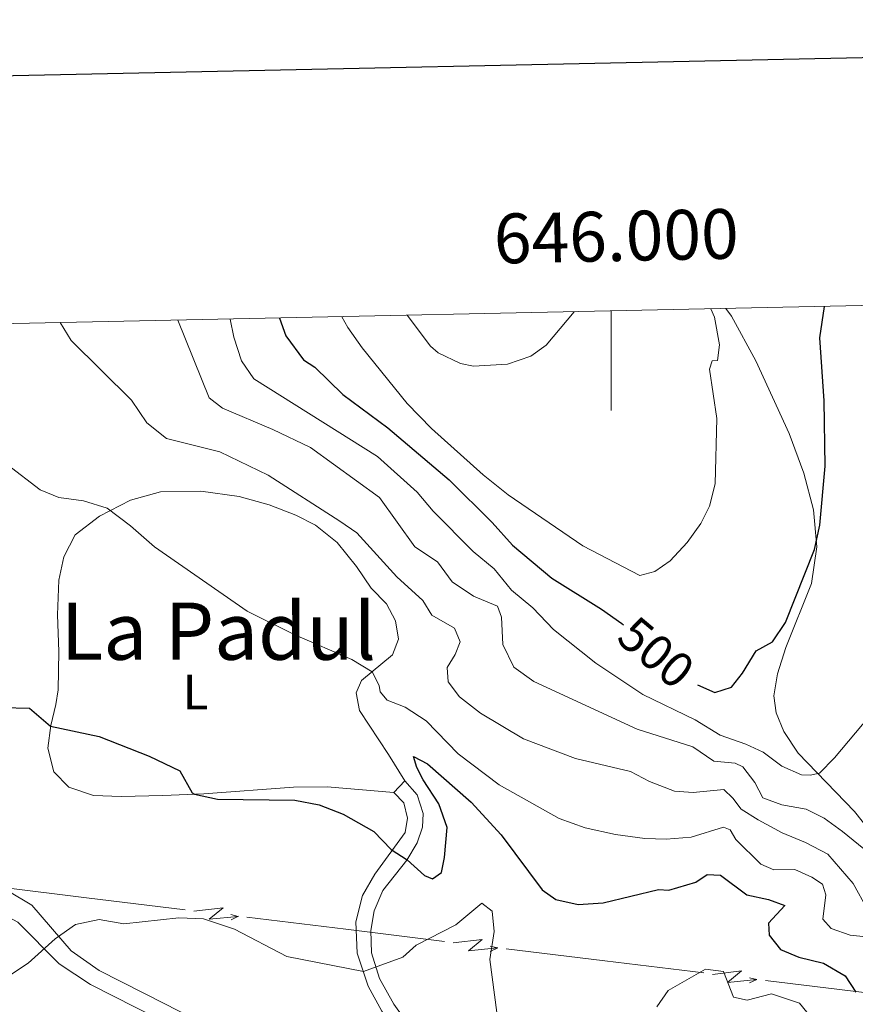
# Model space of a CAD drawing. Units: metres. Extents: x 644439 to 648956, y 718184 to 721247.
# Drawn here: x 645881 to 646049, y 720784 to 720982 of the extents above; entities that cross this region are included whole.
import ezdxf
from ezdxf.enums import TextEntityAlignment as Align

# ---------------------------------------------------------------- set-up
doc = ezdxf.new("R2010")
doc.units = ezdxf.units.M
doc.header["$MEASUREMENT"] = 0
doc.linetypes.add('DGN Style 3', pattern=[69.39816190825687, 49.57011564875491, -19.82804625950196])
for name, color, linetype, lineweight in [('Carátula', 7, 'Continuous', 5), ('Elementos auxiliares', 7, 'Continuous', 5), ('Entidades rústicas y varios', 7, 'Continuous', 5), ('Líneas de conducción', 7, 'Continuous', 5), ('Relieve y altimetría', 7, 'Continuous', 5), ('Textos de rotulación', 7, 'Continuous', 5), ('Viales y ferrocarril', 7, 'Continuous', 5)]:
    doc.layers.add(name, color=color, linetype=linetype, lineweight=lineweight)
doc.styles.add('Style-arial', font='arial.shx', dxfattribs={"bigfont": 'arialbig.shx'})
doc.styles.add('Style-Arial Narrow', font='txt')
doc.styles.add('Style-Helvetica-Narrow-Oblique', font='txt')
doc.styles.add('Style-Times New Roman', font='txt')

msp = doc.modelspace()

# ---------------------------------------------------------------- linework, layer by layer
at = {"layer": 'Carátula', "color": 7, "linetype": 'Continuous', "lineweight": 5}
msp.add_line((646000, 720923.6799999999), (646000, 720903.6799999999), dxfattribs=at)
at = {"layer": 'Carátula', "color": 7, "linetype": 'Continuous', "lineweight": 25, "flags": 128}
msp.add_lwpolyline([(645249.21, 720957.55), (645302.46, 718543.1400000001), (648856.5700000001, 718621.52), (648803.3899999999, 721032.9199999999), (645249.21, 720957.55)], dxfattribs=at)
at = {"layer": 'Carátula', "color": 7, "linetype": 'Continuous', "lineweight": 5}
msp.add_3dface([(644502.3999999999, 718183.6000000001), (648956.3999999999, 718278.06), (648893.4299999999, 721247.3999999999), (644439.4299999999, 721152.94)], dxfattribs=at)
at = {"layer": 'Elementos auxiliares', "color": 250, "linetype": 'Continuous', "lineweight": 5}
msp.add_3dface([(645369.46, 718595.8500000001), (645321, 720909.27), (648738, 720981.77), (648787.6000000001, 718668.3400000001)], dxfattribs=at)
at = {"layer": 'Entidades rústicas y varios', "color": 92, "linetype": 'Continuous', "lineweight": 5}
msp.add_line((645958.55, 720829.27, 477.29), (645956.3600000001, 720826.9099999999, 477.12), dxfattribs=at)
for points in [[(646073.01, 720795.8999999999, 488.07), (646067.9199999999, 720798.96, 488.45), (646062.73, 720804.23, 489.4), (646057.8899999999, 720810.6200000001, 490.27), (646053.26, 720817.6300000001, 491.62), (646048.8999999999, 720823.1100000001, 492.93), (646037.6300000001, 720834.8400000001, 495.97), (646034.76, 720839.2, 497.02), (646033.1799999999, 720842.95, 497.78), (646032.73, 720846.3400000001, 498.26), (646033.47, 720850.73, 498.73), (646035.1499999999, 720856.05, 499.04), (646040.26, 720868.9199999999, 499.34), (646041.3300000001, 720876.3, 499.7), (646040.72, 720883.73, 499.99), (646038.78, 720891.0700000001, 500.52), (646035.8200000001, 720899.04, 501.48), (646029.1000000001, 720913.6799999999, 502.96), (646024.21, 720922.6599999999, 504.03), (646023.1000000001, 720924.1699999999, 504.17)], [(645956.3600000001, 720826.9099999999, 477.12), (645942.9099999999, 720828.06, 476.55), (645936.1599999999, 720827.98, 475.94), (645918.1200000001, 720826.6699999999, 475.12), (645909.8800000001, 720826.3300000001, 474.59), (645901.54, 720826.1100000001, 474.19), (645895.95, 720826.31, 474.15), (645890.98, 720827.97, 474.06), (645888.01, 720831.06, 474.29), (645886.8, 720835.8200000001, 474.59), (645887.3700000001, 720840.3500000001, 475.01), (645888.3999999999, 720844.5700000001, 475.33), (645888.8600000001, 720847.5700000001, 476.02), (645889, 720855.25, 476.97), (645888.75, 720862.6400000001, 477.73), (645889.03, 720869.6000000001, 478.49), (645889.98, 720874.3, 478.96), (645892.31, 720878.69, 479.31), (645897.1799999999, 720882.4199999999, 479.78), (645903.3999999999, 720885.6300000001, 480.37), (645909.46, 720887.31, 481.04), (645917.52, 720887.45, 481.95), (645925.26, 720886.3999999999, 482.37), (645931.3, 720884.69, 482.88), (645936.6499999999, 720882.6499999999, 483.45), (645940.6000000001, 720880.6400000001, 483.7), (645944.9299999999, 720877.1400000001, 483.64), (645948.8300000001, 720872.31, 483.17), (645951.8, 720867.98, 482.77), (645954.8400000001, 720864.8200000001, 482.4), (645956.69, 720861.3999999999, 481.97), (645957.27, 720857.72, 481.59), (645956.04, 720854.6100000001, 481), (645949.8200000001, 720849.4099999999, 479.48), (645948.76, 720846.9199999999, 478.75), (645949.45, 720843.4199999999, 478.03), (645955.27, 720834.5700000001, 477.31), (645958.55, 720829.27, 477.29)]]:
    msp.add_polyline3d(points, dxfattribs=at)
at = {"layer": 'Líneas de conducción', "color": 6, "linetype": 'Continuous', "lineweight": 5}
for p, q in [((645874.6952614384, 720808.1916690443, 486.3641085614649), (645894.548379322, 720805.7732087739, 486.295114233459)), ((645894.548379322, 720805.7732087739, 486.295114233459), (645914.4014972057, 720803.3547485035, 486.2261199054531)), ((645926.809695883, 720801.8432108345, 486.1829984504494), (645946.6628137666, 720799.4247505642, 486.1140041224436)), ((645946.6628137666, 720799.4247505642, 486.1140041224436), (645966.5159316503, 720797.0062902938, 486.0450097944377)), ((645978.9241303278, 720795.4947526248, 486.001888339434), (645998.7772482114, 720793.0762923544, 485.9328940114281)), ((645998.7772482114, 720793.0762923544, 485.9328940114281), (646018.6303660951, 720790.657832084, 485.8638996834222)), ((646031.0385647723, 720789.146294415, 485.8207782284186), (646050.891682656, 720786.7278341446, 485.7517839004127))]:
    msp.add_line(p, q, dxfattribs=at)
at = {"layer": 'Líneas de conducción', "color": 6, "linetype": 'Continuous', "lineweight": 5, "extrusion": (0.7731449298391044, -0.6314433816754428, 0.05938158975951525), "flags": 128}
for points, elevation in [([(966850.852000908, -2083.57816682414), (966855.0972923967, -2152.574921504653), (966851.5426760684, -2140.60379675556), (966855.6995747408, -2210.797713115149)], 44273.08133394021), ([(966878.9005330126, -2086.394253852224), (966883.1458245018, -2155.391008532737), (966879.5912081734, -2143.419883783645), (966883.7481068457, -2213.613800143241)], 44317.37128201709), ([(966906.9490651176, -2089.210340880316), (966911.1943566063, -2158.207095560829), (966907.6397402782, -2146.235970811736), (966911.7966389505, -2216.429887171325)], 44361.66123009357)]:
    msp.add_lwpolyline(points, dxfattribs=dict(at, elevation=elevation))
at = {"layer": 'Líneas de conducción', "color": 6, "linetype": 'Continuous', "lineweight": 5, "extrusion": (0.9705421901864464, -0.2406327412852984, 0.0119891988730889), "flags": 128}
for points, elevation in [([(855060.9580356637, -4887.79715018412), (855060.9580356639, -5014.801327493673)], 453454.0185821066), ([(855067.3374868599, -4888.603012219648), (855067.3374868599, -5015.607189529201)], 453506.1233149901), ([(855073.716938056, -4889.408874255179), (855073.716938056, -5016.413051564728)], 453558.2280478733)]:
    msp.add_lwpolyline(points, dxfattribs=dict(at, elevation=elevation))
at = {"layer": 'Líneas de conducción', "color": 6, "linetype": 'Continuous', "lineweight": 5, "extrusion": (0.9035597681789828, 0.4276671920237503, 0.02608674366155796), "flags": 128}
for points, elevation in [([(375174.4316254912, -22725.60469369104), (375174.4316254911, -22788.52610691795)], 891907.9991353458), ([(375146.398239982, -22726.94369581081), (375146.3982399818, -22789.86510903772)], 891952.3678897822), ([(375118.3648544726, -22728.28269793059), (375118.3648544725, -22791.20411115749)], 891996.7366442187)]:
    msp.add_lwpolyline(points, dxfattribs=dict(at, elevation=elevation))
at = {"layer": 'Relieve y altimetría', "color": 30, "linetype": 'Continuous', "lineweight": 5, "flags": 128}
for points, elevation in [([(645945.9099999999, 720922.53), (645947.1200000001, 720920.3700000001), (645949.99, 720916.29), (645959.03, 720905.1100000001), (645963.9099999999, 720900.06), (645974.27, 720890.76), (645979.3200000001, 720886.7), (645994.3, 720876.51), (646005.76, 720870.5), (646008.79, 720871.31), (646011.8899999999, 720873.49), (646015.3, 720877.1499999999), (646018.05, 720880.95), (646019.81, 720884.45), (646020.9299999999, 720888.94), (646021.23, 720902.1000000001), (646019.8200000001, 720911.96), (646020.31, 720913.6699999999), (646021.4199999999, 720913.69), (646021.8200000001, 720916.8900000001), (646020.77, 720922.45), (646020.0700000001, 720924.1000000001)], 505), ([(645959.01, 720922.81), (645963.71, 720916.5800000001), (645965.24, 720915.23), (645969.73, 720913.1400000001), (645972.3400000001, 720912.5900000001), (645979.1699999999, 720912.99), (645983.8899999999, 720914.6000000001), (645986.98, 720916.8200000001), (645992.5800000001, 720923.52)], 510), ([(645912.9199999999, 720921.8300000001), (645919.2, 720906.2), (645921.8899999999, 720904.1499999999), (645932.05, 720899.8700000001), (645939.6200000001, 720896.23), (645953.46, 720886.21), (645960.5700000001, 720876.26), (645965.0900000001, 720873.28), (645968.03, 720869.24), (645972.3700000001, 720866.3600000001), (645977.1499999999, 720864.3400000001), (645977.95, 720862.1599999999), (645978.22, 720856.6499999999), (645980.47, 720852.0800000001), (645984.46, 720849.19), (646005.24, 720839.6699999999), (646016.4099999999, 720836.0700000001), (646020.6399999999, 720833.19), (646024.97, 720832.78), (646026.49, 720832.0900000001), (646028.8800000001, 720828.94), (646030.54, 720825.8700000001), (646034.3200000001, 720824.46), (646039.24, 720823.6000000001), (646042.8200000001, 720821.73), (646046.52, 720819.0800000001), (646059.3899999999, 720808.6400000001)], 490), ([(645923.4299999999, 720922.05), (645924.2, 720918.4099999999), (645925.74, 720913.6499999999), (645928.1799999999, 720910.0700000001), (645953.04, 720894.4199999999), (645961.03, 720887.28), (645964.23, 720883.4199999999), (645972.29, 720875.3200000001), (645976.52, 720871.8600000001), (645980.01, 720867.5900000001), (645984.29, 720864.04), (645988.45, 720859.6799999999), (645996.95, 720852.8900000001), (646006.4199999999, 720846.6400000001), (646016.9099999999, 720841.52), (646021.95, 720838.4199999999), (646027.06, 720836.6400000001), (646030.55, 720835.03), (646034.3, 720832.23), (646038.27, 720830.48), (646040.03, 720830.3700000001), (646041.8800000001, 720830.8200000001), (646044.9199999999, 720833.9099999999), (646051.96, 720842.23)], 495), ([(645889.3, 720921.3300000001), (645891.51, 720917.72), (645903.6399999999, 720905.75), (645906.71, 720901.1799999999), (645910.6200000001, 720898.02), (645921.3400000001, 720895.3600000001), (645931.0900000001, 720890.7), (645945.49, 720881.4199999999), (645948.8700000001, 720879.0900000001), (645956.94, 720870.28), (645962.1399999999, 720865.51), (645963.99, 720862.54), (645968.55, 720859.95), (645969.6799999999, 720857.1599999999), (645968.6699999999, 720854.6200000001), (645967.05, 720852.03), (645967.24, 720849.1400000001), (645969.51, 720846.1200000001), (645973.79, 720842.8600000001), (645982.4099999999, 720837.7), (645992.8800000001, 720833.75), (646003.9299999999, 720831.1100000001), (646007.74, 720829.1599999999), (646012.72, 720827.19), (646016.53, 720826.9099999999), (646022.6499999999, 720827.53), (646024.48, 720825.8), (646026.1799999999, 720823.5900000001), (646029.5900000001, 720821.45), (646034.3800000001, 720818.8200000001), (646039.1100000001, 720816.8900000001), (646043.54, 720814.55), (646048.6499999999, 720808.6200000001), (646051.53, 720803.4299999999)], 485), ([(645878.5900000001, 720892.8), (645885.27, 720887.76), (645888.99, 720886.2), (645893.96, 720885.52), (645898.74, 720884.06), (645903.4099999999, 720880.5), (645908.21, 720876.28), (645926.8500000001, 720863.3500000001), (645936.46, 720858.6000000001), (645947.8899999999, 720853.6100000001), (645951.95, 720851.19), (645953.3700000001, 720848.4099999999), (645953.5800000001, 720847.1699999999), (645955.03, 720845.48), (645958.6100000001, 720844.06), (645962.81, 720841.3400000001), (645969.26, 720834.6699999999), (645977.53, 720828.45), (645989.56, 720821.71), (645994.77, 720819.8400000001), (646000.9199999999, 720818.51), (646006.78, 720817.69), (646011.1100000001, 720817.5700000001), (646016.0900000001, 720817.97), (646022.5800000001, 720819.97), (646023.9199999999, 720819.4199999999), (646025.0800000001, 720817.49), (646030.1000000001, 720812.53), (646032.73, 720811.3700000001), (646036.96, 720811.44), (646040.3600000001, 720809.9199999999), (646042.47, 720808.48), (646043.1699999999, 720806.3500000001), (646042.5800000001, 720801.5), (646044.27, 720799.5700000001), (646048.0900000001, 720798.25), (646052.5700000001, 720797.75)], 480), ([(645878.6599999999, 720789.8700000001), (645882.8500000001, 720792.6100000001), (645888.29, 720797.53), (645892.3600000001, 720800.4099999999), (645897.1200000001, 720801.3700000001), (645902.05, 720800.54), (645913.0900000001, 720801.75), (645918.0800000001, 720801.56), (645924.29, 720799.49), (645934.8300000001, 720793.95), (645950.21, 720790.9199999999), (645958.1699999999, 720793.81), (645960.8500000001, 720796.27), (645968.8200000001, 720800.3400000001), (645974.03, 720804.69), (645976.1000000001, 720803.06), (645976.49, 720798.98), (645975.6200000001, 720793.3600000001), (645977.0700000001, 720782.73)], 470), ([(646009.23, 720783.8800000001), (646011.46, 720787.1400000001), (646019.01, 720791.3900000001), (646022.5800000001, 720790.97), (646024.6000000001, 720785.8200000001), (646027.3300000001, 720785.22), (646032.24, 720786.49), (646037.8500000001, 720784.6100000001), (646041.6799999999, 720779.8900000001)], 470)]:
    msp.add_lwpolyline(points, dxfattribs=dict(at, elevation=elevation))
at = {"layer": 'Relieve y altimetría', "color": 30, "linetype": 'Continuous', "lineweight": 25, "flags": 128}
for points, elevation in [([(646017.3999999999, 720848.52), (646020.8899999999, 720847.03), (646024.24, 720848.0700000001), (646026.4299999999, 720850.9099999999), (646029.1699999999, 720855.3700000001), (646032.47, 720857.1799999999), (646035.0700000001, 720861.1100000001), (646040.8700000001, 720875.77), (646041.97, 720880.6499999999), (646043.05, 720892.48), (646042.8600000001, 720905.6200000001), (646041.99, 720918.31), (646042.8700000001, 720924.5900000001)], 500), ([(645933.3500000001, 720922.26), (645934.6100000001, 720918.6599999999), (645938.1599999999, 720913.8900000001), (645940.47, 720912.4099999999), (645946.1100000001, 720906.8900000001), (645955.1499999999, 720900.1799999999), (645967.4299999999, 720889.74), (645976.0700000001, 720881.19), (645980.1699999999, 720876.5900000001), (645988.1000000001, 720869.97), (645998.1000000001, 720863.79), (646002.1599999999, 720860.8800000001), (646002.49, 720860.6000000001)], 500), ([(645877.6599999999, 720844), (645883.0800000001, 720843.8900000001), (645887.3600000001, 720840.24), (645897.1300000001, 720838.1499999999), (645907.1399999999, 720834.19), (645913.3, 720831.27), (645915.81, 720826.8600000001), (645916.25, 720826.5900000001), (645920.8800000001, 720825.5700000001), (645936.4299999999, 720825.3700000001), (645941.3400000001, 720824.46), (645946.1599999999, 720822.54), (645952.3500000001, 720819.1000000001), (645955.79, 720815.47), (645959, 720813.3999999999), (645962.51, 720810.22), (645964.1399999999, 720809.5800000001), (645965.9299999999, 720810.8400000001), (645966.55, 720813.8900000001), (645967.03, 720819.8900000001), (645965.3700000001, 720824.6100000001), (645962.23, 720829.47), (645960.95, 720831.9199999999), (645960.3, 720834.1400000001), (645963.0800000001, 720832.6599999999), (645971.8899999999, 720825), (645977.9299999999, 720818.3900000001), (645986.1300000001, 720807.3400000001), (645988.9199999999, 720805.3900000001), (645993.3999999999, 720804.4099999999), (645998.3899999999, 720804.72), (646009.52, 720807.4099999999), (646011.6100000001, 720807.3), (646017.01, 720808.8999999999), (646019.31, 720810.45), (646022.02, 720810.3), (646027.27, 720806.3400000001), (646031.6499999999, 720805.4099999999), (646034.95, 720804.22), (646031.6300000001, 720800.6599999999), (646031.76, 720798.28), (646034.0800000001, 720795.3700000001), (646037.77, 720793.81), (646042.73, 720792.6499999999), (646047.04, 720790.1100000001), (646049.19, 720786.8)], 475)]:
    msp.add_lwpolyline(points, dxfattribs=dict(at, elevation=elevation))
at = {"layer": 'Viales y ferrocarril', "color": 250, "linetype": 'Continuous', "lineweight": 5}
for points in [[(645994.77, 720738.1300000001, 464.81), (645987.78, 720747.03, 465.63), (645982, 720753.48, 466.12), (645966.0800000001, 720770.8600000001, 467.25), (645956.31, 720784.4099999999, 468.8), (645953.45, 720789.55, 469.67), (645951.8400000001, 720794.72, 470.47), (645951.7, 720799.21, 471.55), (645952.3700000001, 720803.1599999999, 472.43), (645954.1200000001, 720807.21, 473.23), (645958.9299999999, 720813.29, 474.98), (645961.04, 720816.79, 475.62), (645962.1100000001, 720819.97, 476.16), (645962.25, 720822.73, 476.59), (645961.01, 720826.4199999999, 477.07), (645958.55, 720829.27, 477.29)], [(645806.97, 720787.02, 469.38), (645808.1699999999, 720789.76, 469.49), (645810.19, 720791.24, 469.83), (645820.94, 720792.99, 470.36), (645831.1499999999, 720794.3200000001, 470.46), (645842, 720796.53, 470.49), (645847.1000000001, 720798.29, 470.53), (645864.24, 720805.3900000001, 470.98), (645867.8899999999, 720806.04, 471.01), (645870.8999999999, 720805.6100000001, 470.95), (645876.3200000001, 720803.21, 470.62), (645880.77, 720800.8900000001, 470.15), (645889.05, 720792.49, 468.89), (645895.3999999999, 720788.3600000001, 467.93), (645908.95, 720781.46, 467.02), (645935.52, 720767.9099999999, 466.42), (645954.95, 720757.6300000001, 465.93), (645980.0800000001, 720743.78, 465.14), (645990.76, 720737.1000000001, 464.85), (646001.94, 720728.3900000001, 464.66), (646018.76, 720717.21, 464.02), (646039.3899999999, 720704.76, 464.27), (646057.23, 720694.6000000001, 463.98)]]:
    msp.add_polyline3d(points, dxfattribs=at)
at = {"layer": 'Viales y ferrocarril', "color": 250, "linetype": 'DGN Style 3', "lineweight": 5}
msp.add_polyline3d([(645878.78, 720807.19, 470.62), (645883.56, 720804.3, 470.15), (645891.51, 720795.1200000001, 468.89), (645897.1000000001, 720791.1699999999, 467.93), (645910.44, 720784.3800000001, 467.02), (645937.03, 720770.8200000001, 466.42), (645956.51, 720760.51, 465.93), (645984.8700000001, 720744.76, 465.05), (645976.98, 720754.7, 466.28), (645970.77, 720761.54, 466.79), (645961.03, 720773.1100000001, 467.51), (645953.95, 720782.98, 468.8), (645951.1599999999, 720788.02, 469.56), (645949, 720794.6100000001, 470.56), (645948.6799999999, 720800.8999999999, 471.67), (645950.05, 720806.25, 472.79), (645952.5, 720810.49, 473.77), (645958.6100000001, 720818.8500000001, 475.91), (645959.0900000001, 720821.73, 476.44), (645958.3800000001, 720824.81, 476.86), (645956.3600000001, 720826.9099999999, 477.12)], dxfattribs=at)

# ---------------------------------------------------------------- texts
at = {"layer": 'Carátula', "color": 7, "linetype": 'Continuous', "lineweight": 5, "style": 'Style-arial'}
msp.add_text('646.000', height=10.000008, rotation=1.215487506108817, dxfattribs=at).set_placement((646001.1484757029, 720933.704702802), align=Align.CENTER)
at = {"layer": 'Entidades rústicas y varios', "color": 92, "linetype": 'Continuous', "lineweight": 5, "style": 'Style-Arial Narrow'}
msp.add_text('L', height=7.000020000000001, dxfattribs=at).set_placement((645916.4931652173, 720847.1000099999, 477.25), align=Align.MIDDLE_CENTER)
at = {"layer": 'Textos de rotulación', "color": 250, "linetype": 'Continuous', "lineweight": 5, "style": 'Style-Times New Roman'}
msp.add_text('La Padul', height=11.50002, dxfattribs=at).set_placement((645921.0903515078, 720859.3400099999, 476.9), align=Align.MIDDLE_CENTER)
at = {"layer": 'Textos de rotulación', "color": 27, "linetype": 'Continuous', "lineweight": 5, "style": 'Style-Helvetica-Narrow-Oblique'}
msp.add_text('500', height=7.000020000000001, rotation=319.9203265239293, dxfattribs=at).set_placement((646009.0715766472, 720855.0798326344, 500), align=Align.MIDDLE_CENTER)

doc.saveas('drawing.dxf')
